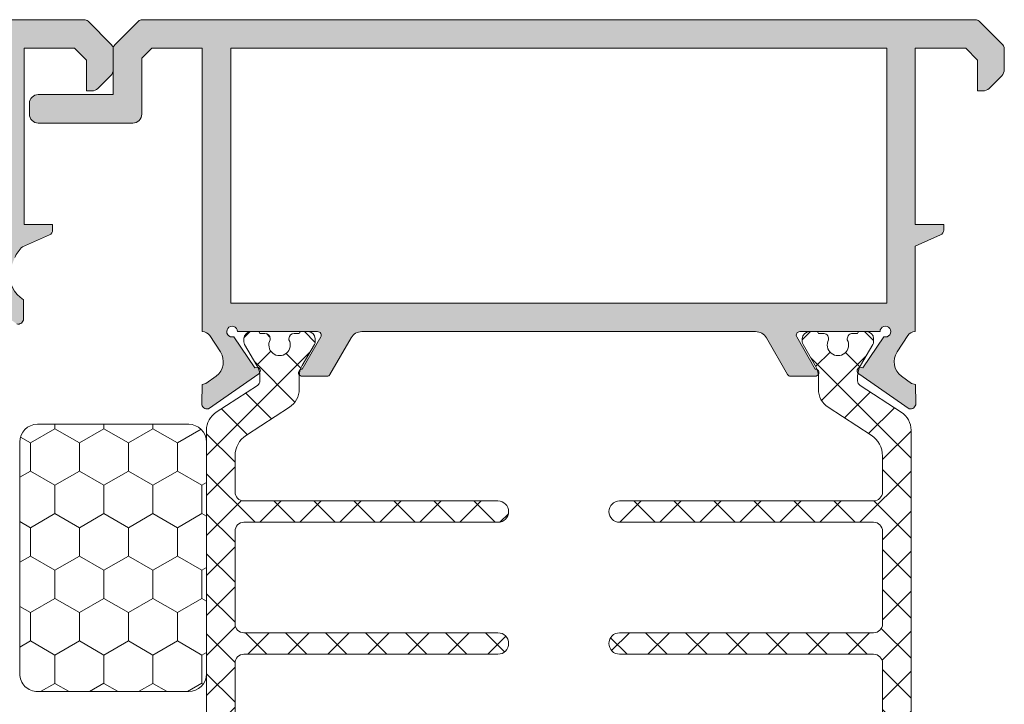
# Model space of a CAD drawing. Units: millimetres. Extents: x 3914 to 6854, y 3653 to 5111.
# Drawn here: x 4908 to 4915, y 4252 to 4257 of the extents above; entities that cross this region are included whole.
import ezdxf

# ---------------------------------------------------------------- set-up
doc = ezdxf.new("R2010")
doc.units = ezdxf.units.MM
doc.layers.add('00_GRIS', color=8, linetype='Continuous', lineweight=13)
doc.layers.add('00_PERFILES', color=7, linetype='Continuous', lineweight=9)
doc.layers.add('SOMBREADO PERFILES', color=254, linetype='Continuous')
pattern_1 = [(135, (4944.439320583863, 3967.383207304262), (-0.1403165018917055, -0.1403165018917054), []), (225, (4944.439320583863, 3967.383207304262), (0.1403165018917054, -0.1403165018917055), [])]

msp = doc.modelspace()

# ---------------------------------------------------------------- hatches: boundary and pattern name
at = {"layer": '00_GRIS'}
h = msp.add_hatch(dxfattribs=at)
h.set_pattern_fill('ANSI37', color=8, scale=0.0625, angle=89.99999999999999, style=0)
h.set_pattern_definition(pattern_1)
edge = h.paths.add_edge_path()
edge.add_arc((4909.714790858731, 4254.010637906418), 0.1499999999999404, 122.9999999999964, 180)
edge.add_line((4909.564790858731, 4254.010637906418), (4909.564790858731, 4253.639627177389))
edge.add_line((4909.564790858731, 4253.639627177389), (4909.564790858731, 4251.389627177389))
edge.add_line((4909.564790858731, 4251.389627177388), (4909.564790858731, 4251.018616448359))
edge.add_arc((4909.714790858731, 4251.018616448359), 0.1499999999999488, 180, 236.9999999999968)
edge.add_line((4909.633095003479, 4250.892815863168), (4909.9225002767, 4250.704873881227))
edge.add_arc((4909.902290858731, 4250.673285443067), 0.0375000000000986, 360, 417.38999999887886, ccw=False)
edge.add_line((4909.939790858731, 4250.673285443067), (4909.939790858731, 4250.641477893063))
edge.add_arc((4909.789790858731, 4250.641477893063), 0.1500000000000625, 328.993666148971, 360, ccw=False)
edge.add_line((4909.918357412698, 4250.564207968764), (4909.832480817263, 4250.418436865052))
edge.add_arc((4909.864790858731, 4250.399402390531), 0.0374999999999649, 149.4968330744019, 179.9999999999131)
edge.add_line((4909.827290858731, 4250.399402390531), (4909.827290858731, 4250.377127177389))
edge.add_arc((4909.877290858731, 4250.377127177389), 0.0500000000000114, 180, 269.9999999999674)
edge.add_line((4909.877290858731, 4250.327127177388), (4909.927290858731, 4250.327127177388))
edge.add_arc((4909.927290858731, 4250.339627177389), 0.0124999999999886, 270.0000000000652, 360.0000000002606)
edge.add_line((4909.939790858731, 4250.339627177389), (4909.974165858731, 4250.339627177389))
edge.add_arc((4909.974165858731, 4250.377127177389), 0.0375000000000227, 270.0000000000216, 360)
edge.add_line((4910.011665858731, 4250.377127177389), (4910.011665858731, 4250.384567958518))
edge.add_arc((4910.077290858731, 4250.420877177389), 0.0749999999999637, -28.955024371840295, 208.9550243717919, ccw=False)
edge.add_line((4910.142915858731, 4250.384567958518), (4910.142915858731, 4250.377127177389))
edge.add_arc((4910.180415858731, 4250.377127177389), 0.0375000000000227, 180, 270)
edge.add_line((4910.180415858731, 4250.339627177389), (4910.214790858731, 4250.339627177389))
edge.add_arc((4910.227290858731, 4250.339627177389), 0.0124999999999815, 180, 270.0000000000326)
edge.add_line((4910.227290858731, 4250.327127177388), (4910.277290858731, 4250.327127177388))
edge.add_arc((4910.277290858731, 4250.377127177389), 0.0499999999999545, 269.9999999999674, 360)
edge.add_line((4910.327290858731, 4250.377127177389), (4910.327290858731, 4250.399419032218))
edge.add_arc((4910.289790858731, 4250.399419032218), 0.0375000000000725, 360, 390.4558273617851)
edge.add_line((4910.322116616047, 4250.41842680468), (4910.236096794703, 4250.564717269523))
edge.add_arc((4910.364790858731, 4250.64177463701), 0.149999999999978, 180, 210.9116547235861, ccw=False)
edge.add_line((4910.214790858731, 4250.64177463701), (4910.214790858731, 4250.731705626098))
edge.add_arc((4910.064790858731, 4250.731705626099), 0.1500000000000128, 360, 416.9999999999971)
edge.add_line((4910.146486713983, 4250.85750621129), (4909.844479027603, 4251.05363229603))
edge.add_arc((4909.939790858731, 4251.20039964542), 0.1749999999999573, 180, 237.00000000000142, ccw=False)
edge.add_line((4909.764790858731, 4251.20039964542), (4909.764790858731, 4251.464627177388))
edge.add_arc((4909.827290858731, 4251.464627177389), 0.0625, 90, 180, ccw=False)
edge.add_line((4909.827290858731, 4251.527127177389), (4911.608540858731, 4251.527127177389))
edge.add_arc((4911.608540858731, 4251.602127177389), 0.0749999999999318, 269.9999999999946, 449.9999999999945)
edge.add_line((4911.608540858731, 4251.677127177389), (4909.827290858731, 4251.677127177389))
edge.add_arc((4909.827290858731, 4251.739627177389), 0.0625, 180, 269.99999999999346, ccw=False)
edge.add_line((4909.764790858731, 4251.739627177389), (4909.764790858731, 4252.377127177389))
edge.add_arc((4909.827290858731, 4252.377127177389), 0.0624999999999929, 89.99999999999352, 180, ccw=False)
edge.add_line((4909.827290858731, 4252.439627177389), (4911.608540858731, 4252.439627177389))
edge.add_arc((4911.608540858731, 4252.514627177388), 0.0750000000000455, 270, 450)
edge.add_line((4911.608540858731, 4252.589627177389), (4909.827290858731, 4252.589627177389))
edge.add_arc((4909.827290858731, 4252.652127177389), 0.0625, 180, 270, ccw=False)
edge.add_line((4909.764790858731, 4252.652127177389), (4909.764790858731, 4253.30212717739))
edge.add_arc((4909.827290858731, 4253.302127177389), 0.0625000000000142, 89.99999999998698, 180, ccw=False)
edge.add_line((4909.827290858731, 4253.364627177389), (4911.608540858731, 4253.364627177389))
edge.add_arc((4911.608540858731, 4253.439627177389), 0.0750000000000455, 270, 450)
edge.add_line((4911.608540858731, 4253.514627177389), (4909.827290858731, 4253.514627177389))
edge.add_arc((4909.827290858731, 4253.577127177389), 0.0625, 180, 270, ccw=False)
edge.add_line((4909.764790858731, 4253.577127177389), (4909.764790858731, 4253.828854709357))
edge.add_arc((4909.939790858731, 4253.828854709357), 0.1749999999999616, 123.0000000000301, 180, ccw=False)
edge.add_line((4909.844479027603, 4253.975622058748), (4910.146486713984, 4254.171748143487))
edge.add_arc((4910.064790858731, 4254.297548728679), 0.15000000000001, 303.0000000000376, 360)
edge.add_line((4910.214790858731, 4254.297548728679), (4910.214790858731, 4254.387479717767))
edge.add_arc((4910.364790858731, 4254.387479717768), 0.1499999999999559, 149.0883452764284, 180, ccw=False)
edge.add_line((4910.236096794703, 4254.464537085254), (4910.322116616047, 4254.610827550097))
edge.add_arc((4910.289790858731, 4254.629835322559), 0.0375000000000962, 329.54417263814, 359.9999999999131)
edge.add_line((4910.327290858731, 4254.629835322559), (4910.327290858731, 4254.652127177388))
edge.add_arc((4910.277290858731, 4254.652127177389), 0.0500000000000043, 360, 450.0000000000081)
edge.add_line((4910.277290858731, 4254.702127177389), (4910.227290858731, 4254.702127177389))
edge.add_arc((4910.227290858731, 4254.689627177389), 0.0124999999999318, 449.9999999999674, 540.0000000002605)
edge.add_line((4910.214790858731, 4254.689627177389), (4910.180415858731, 4254.689627177389))
edge.add_arc((4910.180415858731, 4254.652127177389), 0.0374999999999659, 449.9999999999566, 540)
edge.add_line((4910.142915858731, 4254.652127177389), (4910.142915858731, 4254.64468639626))
edge.add_arc((4910.077290858731, 4254.608377177388), 0.0749999999999939, 151.0449756281702, 388.9550243718784, ccw=False)
edge.add_line((4910.011665858731, 4254.644686396259), (4910.011665858731, 4254.652127177388))
edge.add_arc((4909.974165858731, 4254.652127177389), 0.0374999999999801, 360, 450.0000000000217)
edge.add_line((4909.974165858731, 4254.689627177389), (4909.939790858731, 4254.689627177389))
edge.add_arc((4909.927290858731, 4254.689627177389), 0.0125000000000029, 359.9999999997394, 449.9999999999349)
edge.add_line((4909.927290858731, 4254.702127177389), (4909.877290858731, 4254.702127177389))
edge.add_arc((4909.877290858731, 4254.652127177389), 0.0500000000000114, 90.00000000003256, 180)
edge.add_line((4909.827290858731, 4254.652127177389), (4909.827290858731, 4254.629851964247))
edge.add_arc((4909.864790858731, 4254.629851964247), 0.0374999999999588, 180.0000000000868, 210.5031669256035)
edge.add_line((4909.832480817263, 4254.610817489724), (4909.918357412698, 4254.465046386012))
edge.add_arc((4909.789790858731, 4254.387776461715), 0.1499999999999621, 360, 391.0063338510314, ccw=False)
edge.add_line((4909.939790858731, 4254.387776461715), (4909.939790858731, 4254.355968911711))
edge.add_arc((4909.902290858731, 4254.355968911711), 0.0374999999999304, 302.6100000011701, 360.00000000017366, ccw=False)
edge.add_line((4909.9225002767, 4254.324380473551), (4909.633095003479, 4254.13643849161))
h = msp.add_hatch(dxfattribs=at)
h.set_pattern_fill('ANSI37', color=8, scale=0.0625, angle=89.99999999999999, style=0)
h.set_pattern_definition(pattern_1)
edge = h.paths.add_edge_path()
edge.add_arc((4914.356011712978, 4254.010637906418), 0.1499999999999384, 360, 417.00000000000466, ccw=False)
edge.add_line((4914.506011712978, 4254.010637906418), (4914.506011712978, 4253.639627177389))
edge.add_line((4914.506011712978, 4253.639627177389), (4914.506011712978, 4251.389627177389))
edge.add_line((4914.506011712978, 4251.389627177388), (4914.506011712978, 4251.018616448359))
edge.add_arc((4914.356011712978, 4251.018616448359), 0.1499999999999488, 303.00000000000324, 360, ccw=False)
edge.add_line((4914.437707568231, 4250.892815863168), (4914.14830229501, 4250.704873881227))
edge.add_arc((4914.168511712978, 4250.673285443067), 0.0375000000000986, 122.6100000011211, 180)
edge.add_line((4914.131011712978, 4250.673285443067), (4914.131011712978, 4250.641477893063))
edge.add_arc((4914.281011712977, 4250.641477893063), 0.1500000000000589, 180, 211.0063338510297)
edge.add_line((4914.152445159011, 4250.564207968764), (4914.238321754447, 4250.418436865052))
edge.add_arc((4914.206011712978, 4250.399402390531), 0.0374999999999619, 360.0000000000868, 390.5031669256008, ccw=False)
edge.add_line((4914.243511712978, 4250.399402390531), (4914.243511712978, 4250.377127177389))
edge.add_arc((4914.193511712978, 4250.377127177389), 0.0500000000000078, 270.0000000000285, 360, ccw=False)
edge.add_line((4914.193511712978, 4250.327127177388), (4914.143511712978, 4250.327127177388))
edge.add_arc((4914.143511712978, 4250.339627177389), 0.0124999999999886, 179.9999999997395, 269.9999999999511, ccw=False)
edge.add_line((4914.131011712978, 4250.339627177389), (4914.096636712978, 4250.339627177389))
edge.add_arc((4914.096636712978, 4250.377127177389), 0.0375000000000227, 180, 269.9999999999783, ccw=False)
edge.add_line((4914.059136712978, 4250.377127177389), (4914.059136712978, 4250.384567958518))
edge.add_arc((4913.993511712978, 4250.420877177389), 0.0749999999999637, 331.0449756282081, 568.9550243718403)
edge.add_line((4913.927886712978, 4250.384567958518), (4913.927886712978, 4250.377127177389))
edge.add_arc((4913.890386712977, 4250.377127177389), 0.0375000000000192, 269.99999999999454, 360, ccw=False)
edge.add_line((4913.890386712977, 4250.339627177389), (4913.856011712978, 4250.339627177389))
edge.add_arc((4913.843511712977, 4250.339627177389), 0.0124999999999815, 269.99999999996743, 360, ccw=False)
edge.add_line((4913.843511712977, 4250.327127177388), (4913.793511712978, 4250.327127177388))
edge.add_arc((4913.793511712977, 4250.377127177389), 0.0499999999999545, 180, 270.0000000000366, ccw=False)
edge.add_line((4913.743511712978, 4250.377127177389), (4913.743511712978, 4250.399419032218))
edge.add_arc((4913.781011712977, 4250.399419032218), 0.03750000000007601, 149.5441726382177, 180, ccw=False)
edge.add_line((4913.748685955662, 4250.41842680468), (4913.834705777005, 4250.564717269523))
edge.add_arc((4913.706011712978, 4250.64177463701), 0.149999999999981, 329.0883452764147, 360)
edge.add_line((4913.856011712978, 4250.64177463701), (4913.856011712978, 4250.731705626098))
edge.add_arc((4914.006011712978, 4250.731705626099), 0.1500000000000128, 123.00000000000281, 180, ccw=False)
edge.add_line((4913.924315857726, 4250.85750621129), (4914.226323544106, 4251.05363229603))
edge.add_arc((4914.131011712978, 4251.20039964542), 0.1749999999999573, 302.9999999999986, 360)
edge.add_line((4914.306011712978, 4251.20039964542), (4914.306011712978, 4251.464627177388))
edge.add_arc((4914.243511712978, 4251.464627177389), 0.0625, 360, 450)
edge.add_line((4914.243511712978, 4251.527127177389), (4912.462261712978, 4251.527127177389))
edge.add_arc((4912.462261712978, 4251.602127177389), 0.0749999999999318, 90.00000000000551, 270.0000000000054, ccw=False)
edge.add_line((4912.462261712978, 4251.677127177389), (4914.243511712978, 4251.677127177389))
edge.add_arc((4914.243511712978, 4251.739627177389), 0.0625, 270.0000000000065, 360)
edge.add_line((4914.306011712978, 4251.739627177389), (4914.306011712978, 4252.377127177389))
edge.add_arc((4914.243511712978, 4252.377127177389), 0.0624999999999929, 360, 450.0000000000064)
edge.add_line((4914.243511712978, 4252.439627177389), (4912.462261712978, 4252.439627177389))
edge.add_arc((4912.462261712978, 4252.514627177388), 0.0750000000000455, 90, 270, ccw=False)
edge.add_line((4912.462261712978, 4252.589627177389), (4914.243511712978, 4252.589627177389))
edge.add_arc((4914.243511712978, 4252.652127177389), 0.0625, 270, 360)
edge.add_line((4914.306011712978, 4252.652127177389), (4914.306011712978, 4253.30212717739))
edge.add_arc((4914.243511712978, 4253.302127177389), 0.0625000000000142, 360, 450.000000000013)
edge.add_line((4914.243511712978, 4253.364627177389), (4912.462261712978, 4253.364627177389))
edge.add_arc((4912.462261712978, 4253.439627177389), 0.0750000000000455, 90, 270, ccw=False)
edge.add_line((4912.462261712978, 4253.514627177389), (4914.243511712978, 4253.514627177389))
edge.add_arc((4914.243511712978, 4253.577127177389), 0.0625, 270, 360)
edge.add_line((4914.306011712978, 4253.577127177389), (4914.306011712978, 4253.828854709357))
edge.add_arc((4914.131011712978, 4253.828854709357), 0.174999999999958, 360, 416.9999999999707)
edge.add_line((4914.226323544105, 4253.975622058748), (4913.924315857725, 4254.171748143487))
edge.add_arc((4914.006011712978, 4254.297548728679), 0.15000000000001, 180, 236.9999999999626, ccw=False)
edge.add_line((4913.856011712978, 4254.297548728679), (4913.856011712978, 4254.387479717767))
edge.add_arc((4913.706011712978, 4254.387479717768), 0.1499999999999559, 360, 390.9116547235716)
edge.add_line((4913.834705777005, 4254.464537085254), (4913.748685955661, 4254.610827550097))
edge.add_arc((4913.781011712977, 4254.629835322559), 0.0375000000000931, 180.0000000000869, 210.4558273618627, ccw=False)
edge.add_line((4913.743511712978, 4254.629835322559), (4913.743511712978, 4254.652127177388))
edge.add_arc((4913.793511712978, 4254.652127177389), 0.0500000000000078, 89.99999999999591, 180, ccw=False)
edge.add_line((4913.793511712978, 4254.702127177389), (4913.843511712978, 4254.702127177389))
edge.add_arc((4913.843511712977, 4254.689627177389), 0.0124999999999318, -2.6062707547680475e-10, 90.00000000003263, ccw=False)
edge.add_line((4913.856011712978, 4254.689627177389), (4913.890386712978, 4254.689627177389))
edge.add_arc((4913.890386712977, 4254.652127177389), 0.0374999999999659, 0, 90.00000000004877, ccw=False)
edge.add_line((4913.927886712978, 4254.652127177389), (4913.927886712978, 4254.64468639626))
edge.add_arc((4913.993511712978, 4254.608377177388), 0.0749999999999939, 151.0449756281216, 388.9550243718298)
edge.add_line((4914.059136712978, 4254.644686396259), (4914.059136712978, 4254.652127177388))
edge.add_arc((4914.096636712978, 4254.652127177389), 0.0374999999999766, 89.99999999997289, 180, ccw=False)
edge.add_line((4914.096636712978, 4254.689627177389), (4914.131011712978, 4254.689627177389))
edge.add_arc((4914.143511712978, 4254.689627177389), 0.0124999999999993, 90.00000000004877, 180.0000000002606, ccw=False)
edge.add_line((4914.143511712978, 4254.702127177389), (4914.193511712978, 4254.702127177389))
edge.add_arc((4914.193511712978, 4254.652127177389), 0.0500000000000114, 360, 449.99999999997146, ccw=False)
edge.add_line((4914.243511712978, 4254.652127177389), (4914.243511712978, 4254.629851964247))
edge.add_arc((4914.206011712978, 4254.629851964247), 0.0374999999999588, 329.4968330743965, 359.99999999991314, ccw=False)
edge.add_line((4914.238321754446, 4254.610817489724), (4914.15244515901, 4254.465046386012))
edge.add_arc((4914.281011712977, 4254.387776461715), 0.1499999999999652, 148.9936661489693, 180)
edge.add_line((4914.131011712978, 4254.387776461715), (4914.131011712978, 4254.355968911711))
edge.add_arc((4914.168511712977, 4254.355968911711), 0.0374999999999304, 179.9999999998263, 237.3899999988299)
edge.add_line((4914.148302295009, 4254.324380473551), (4914.43770756823, 4254.13643849161))
h = msp.add_hatch(dxfattribs=at)
h.set_pattern_fill('HONEY', color=256, scale=0.0625, angle=89.99999999999999, style=0)
h.set_pattern_definition([(90, (4620.64950569903, 4157.877926238132), (-0.1718518749999998, 0.29765625), [0.1984375, -0.3968749999999999]), (210, (4620.64950569903, 4157.877926238132), (-0.1718519365952119, -0.2976562144379877), [0.1984374999999982, -0.3968749999999965]), (149.9999999999999, (4620.64950569903, 4157.877926238132), (-0.3437038115952116, 3.55620123e-08), [-0.3968749999999999, 0.1984374999999999])])
edge = h.paths.add_edge_path()
edge.add_line((4909.564790858732, 4252.30212717739), (4909.564790858732, 4253.92712717739))
edge.add_arc((4909.439790858732, 4253.92712717739), 0.125, 0, 90)
edge.add_line((4909.439790858732, 4254.05212717739), (4908.38021044279, 4254.05212717739))
edge.add_arc((4908.380210442789, 4253.92712717739), 0.125, 89.99999999958312, 180)
edge.add_line((4908.255210442789, 4253.92712717739), (4908.255210442789, 4252.30212717739))
edge.add_arc((4908.380210442789, 4252.30212717739), 0.125, 180, 270.0000000004169)
edge.add_line((4908.38021044279, 4252.17712717739), (4909.439790858732, 4252.17712717739))
edge.add_arc((4909.439790858732, 4252.30212717739), 0.125, 270, 360)
at = {"layer": 'SOMBREADO PERFILES'}
h = msp.add_hatch(color=256, dxfattribs=at)
edge = h.paths.add_edge_path()
edge.add_line((4903.847901285854, 4255.30212717739), (4903.896646770632, 4255.30212717739))
edge.add_arc((4903.86465348114, 4255.189071859809), 0.1174950016206631, 379.04503629451347, 434.19912759342515, ccw=False)
edge.add_line((4903.975717085618, 4255.227411801985), (4904.015127596776, 4255.130322990004))
edge.add_arc((4903.790431717246, 4255.118628473252), 0.2249999999998963, 303.72039036725636, 362.9793266901097, ccw=False)
edge.add_line((4903.915338322399, 4254.931483235565), (4903.914473791539, 4254.799833818543))
edge.add_line((4903.914473791538, 4254.799833818543), (4903.914470875527, 4254.798551628645))
edge.add_arc((4903.951968782114, 4254.798947862858), 0.0375000000000874, 180.6054125468007, 286.2514152281857)
edge.add_line((4903.962463259398, 4254.762946252525), (4904.304570674994, 4255.009192818942))
edge.add_arc((4904.293936828153, 4255.023966295434), 0.0182025906467764, 305.7460802759759, 450)
edge.add_line((4904.293936828153, 4255.042168886081), (4904.274489099354, 4255.042168886081))
edge.add_arc((4904.274489099356, 4255.06716888608), 0.0249999999991815, 208.7435482258348, 269.9999999963523, ccw=False)
edge.add_line((4904.252569576563, 4255.055146635023), (4904.139710674101, 4255.250611966381))
edge.add_arc((4904.126479669329, 4255.285700290831), 0.0375000000002926, 195.0000000002491, 290.66031225480026, ccw=False)
edge.add_line((4904.090257450843, 4255.27599457664), (4904.082120116555, 4255.306363521638))
edge.add_arc((4904.119380060026, 4255.30212717739), 0.0375000000000125, 0, 173.5134957238352, ccw=False)
edge.add_line((4904.156880060026, 4255.30212717739), (4904.719380060026, 4255.30212717739))
edge.add_arc((4904.719380060026, 4255.27712717739), 0.0249999999998636, 0, 90.00000000026063, ccw=False)
edge.add_line((4904.744380060026, 4255.27712717739), (4904.744380060026, 4255.268641084494))
edge.add_arc((4904.706880060026, 4255.268641084494), 0.0374999999999659, 328.61986806531417, 360.00000000034737, ccw=False)
edge.add_line((4904.73889498801, 4255.249114323723), (4904.611115869816, 4255.0396152002))
edge.add_arc((4904.610342102418, 4255.014627177388), 0.0249999999991569, 448.2263725000437, 630.0000000002605)
edge.add_line((4904.610342102418, 4254.98962717739), (4904.78621589977, 4254.98962717739))
edge.add_arc((4904.78621589977, 4255.014627177389), 0.0249999999998636, 270.0000000001303, 328.6198682312069)
edge.add_line((4904.807559185129, 4255.001609336938), (4904.965274213477, 4255.260189618973))
edge.add_arc((4905.039975712237, 4255.21462717739), 0.08750000000008, 90.00000000003718, 148.6198682310592, ccw=False)
edge.add_line((4905.039975712237, 4255.30212717739), (4907.155826859471, 4255.30212717739))
edge.add_arc((4907.155826859472, 4255.214627177389), 0.087500000000091, 31.380131769106697, 90.00000000003718, ccw=False)
edge.add_line((4907.230528358232, 4255.260189618973), (4907.388243386579, 4255.001609336939))
edge.add_arc((4907.409586671939, 4255.014627177389), 0.0249999999998789, 211.3801317687932, 269.9999999998697)
edge.add_line((4907.409586671939, 4254.98962717739), (4907.58546046929, 4254.98962717739))
edge.add_arc((4907.58546046929, 4255.014627177388), 0.0249999999989541, 270, 451.7736274997039)
edge.add_line((4907.584686701892, 4255.039615200199), (4907.456907583699, 4255.249114323721))
edge.add_arc((4907.488922511682, 4255.268641084494), 0.0375000000001261, 180, 211.3801319349372, ccw=False)
edge.add_line((4907.451422511683, 4255.268641084494), (4907.451422511683, 4255.27712717739))
edge.add_arc((4907.476422511682, 4255.27712717739), 0.0250000000000341, 89.99999999986971, 180, ccw=False)
edge.add_line((4907.476422511682, 4255.30212717739), (4908.038922511682, 4255.30212717739))
edge.add_arc((4908.076422511556, 4255.302127175012), 0.0374999998733757, -6.097349465449611, 179.9999963665289, ccw=False)
edge.add_line((4908.113710368639, 4255.298143997303), (4908.105985918777, 4255.269315957959))
edge.add_arc((4908.069763700291, 4255.279021672151), 0.0375000000000369, 249.33968774507719, 344.999999999661, ccw=False)
edge.add_line((4908.056532695518, 4255.243933347701), (4907.943673793057, 4255.048468016342))
edge.add_arc((4907.921754270265, 4255.060490267399), 0.0249999999990244, 270.00000000390827, 331.2564517742684, ccw=False)
edge.add_line((4907.921754270266, 4255.0354902674), (4907.902306541468, 4255.0354902674))
edge.add_arc((4907.902306541467, 4255.017287676753), 0.0182025906469789, 449.999999999821, 594.253919724088)
edge.add_line((4907.891672694627, 4255.002514200261), (4908.233780110223, 4254.756267633844))
edge.add_arc((4908.244274587506, 4254.792269244176), 0.0375000000001541, 253.748584772113, 359.3945874533739)
edge.add_line((4908.281772494093, 4254.791873009965), (4908.281769578081, 4254.793155199862))
edge.add_line((4908.281769578082, 4254.793155199862), (4908.280905047221, 4254.924804616884))
edge.add_arc((4908.405811652374, 4255.111949854572), 0.22500000000002, 177.020673309834, 236.2796096326955, ccw=False)
edge.add_line((4908.181115772843, 4255.123644371323), (4908.220633555977, 4255.220997450585))
edge.add_arc((4908.426013792456, 4255.13374488249), 0.223145809226259, 132.9358171115439, 156.9825501122567, ccw=False)
edge.add_line((4908.274011627375, 4255.297113771775), (4908.463008921695, 4255.380305036731))
edge.add_arc((4908.447901285855, 4255.414627177389), 0.0375000000000007, 293.7577371732703, 360)
edge.add_line((4908.485401285855, 4255.414627177389), (4908.485401285855, 4255.452127177389))
edge.add_line((4908.485401285855, 4255.452127177389), (4908.285401285855, 4255.452127177389))
edge.add_line((4908.285401285855, 4255.452127177389), (4908.285401285855, 4256.689627177389))
edge.add_line((4908.285401285854, 4256.689627177389), (4908.640058573379, 4256.689627177389))
edge.add_line((4908.64005857338, 4256.689627177389), (4908.722901285854, 4256.606784464914))
edge.add_line((4908.722901285854, 4256.606784464914), (4908.722901285854, 4256.389627177389))
edge.add_line((4908.722901285854, 4256.389627177389), (4908.759512938206, 4256.389627177389))
edge.add_arc((4908.759512938206, 4256.452127177389), 0.0625, 269.9999999998959, 314.9999999998527)
edge.add_line((4908.803707112031, 4256.407933003565), (4908.892095459679, 4256.496321351213))
edge.add_arc((4908.847901285854, 4256.540515525036), 0.0625000000000106, 315.0000000001473, 360)
edge.add_line((4908.910401285854, 4256.540515525036), (4908.910401285854, 4256.686594168799))
edge.add_arc((4908.872901285855, 4256.686594168799), 0.0375000000000227, 360.0000000001737, 405.0000000001228)
edge.add_line((4908.89941779015, 4256.713110673094), (4908.733884781561, 4256.878643681684))
edge.add_arc((4908.707368277265, 4256.85212717739), 0.0374999999998938, 404.9999999996314, 450.0000000001737)
edge.add_line((4908.707368277265, 4256.889627177389), (4900.197901285855, 4256.889627177389))
edge.add_arc((4900.197901285855, 4256.852127177389), 0.0375000000000227, 449.9999999999131, 539.9999999998263)
edge.add_line((4900.160401285854, 4256.852127177389), (4900.160401285854, 4255.989627177389))
edge.add_arc((4900.222901285854, 4255.98962717739), 0.0625, 180, 270)
edge.add_line((4900.222901285854, 4255.92712717739), (4900.466651285855, 4255.92712717739))
edge.add_arc((4900.466651285855, 4255.98962717739), 0.0625, 270, 360)
edge.add_line((4900.529151285855, 4255.98962717739), (4900.529151285855, 4256.077127177389))
edge.add_line((4900.529151285855, 4256.077127177388), (4900.372901285855, 4256.077127177388))
edge.add_line((4900.372901285855, 4256.077127177388), (4900.372901285855, 4256.677127177389))
edge.add_line((4900.372901285855, 4256.67712717739), (4900.793237949371, 4256.67712717739))
edge.add_arc((4900.793237949371, 4256.639627177389), 0.0374999999999091, 29.999999957851117, 90, ccw=False)
edge.add_line((4900.825713902027, 4256.658377177366), (4901.122901285855, 4256.143633528335))
edge.add_line((4901.122901285855, 4256.143633528335), (4901.122901285855, 4256.077127177389))
edge.add_line((4901.122901285855, 4256.077127177388), (4900.966651285855, 4256.077127177388))
edge.add_line((4900.966651285855, 4256.077127177388), (4900.966651285855, 4255.989627177388))
edge.add_arc((4901.029151285855, 4255.98962717739), 0.0625, 180, 270)
edge.add_line((4901.029151285855, 4255.92712717739), (4901.222901285855, 4255.92712717739))
edge.add_arc((4901.222901285854, 4255.98962717739), 0.0625, 270, 360)
edge.add_line((4901.285401285854, 4255.98962717739), (4901.285401285854, 4256.170428447539))
edge.add_arc((4901.222901285854, 4256.170428447539), 0.0625000000000568, 359.9999999998959, 389.9999999579582)
edge.add_line((4901.277027873614, 4256.201678447499), (4901.035003374464, 4256.620877177413))
edge.add_arc((4901.06747932712, 4256.639627177389), 0.0374999999999492, 89.99999999991309, 209.999999958045, ccw=False)
edge.add_line((4901.06747932712, 4256.67712717739), (4902.657935886752, 4256.67712717739))
edge.add_line((4902.657935886752, 4256.677127177389), (4903.974771756822, 4256.637699864536))
edge.add_arc((4903.972901285854, 4256.575227860099), 0.0624999999999343, 360, 448.28502245580137, ccw=False)
edge.add_line((4904.035401285854, 4256.575227860099), (4904.035401285854, 4255.48962717739))
edge.add_line((4904.035401285854, 4255.489627177389), (4903.847901285854, 4255.489627177389))
edge.add_line((4903.847901285854, 4255.489627177389), (4903.847901285854, 4255.30212717739))
h.paths.add_polyline_path([(4904.235401285855, 4255.502127177389), (4904.235401285854, 4256.689627177389), (4908.085401285854, 4256.689627177389), (4908.085401285854, 4255.502127177389)], flags=16)
h = msp.add_hatch(color=256, dxfattribs=at)
edge = h.paths.add_edge_path()
edge.add_arc((4914.512677864795, 4254.49079833059), 0.1249999999999866, 146.8909020867578, 233.3801350519572, ccw=False)
edge.add_line((4914.407973865878, 4254.559077702373), (4914.482764742427, 4254.67376686328))
edge.add_arc((4914.535116741885, 4254.639627177389), 0.0625000000000046, 89.99999999994787, 146.89090208683, ccw=False)
edge.add_line((4914.535116741885, 4254.702127177389), (4914.535116741885, 4255.302127177389))
edge.add_line((4914.535116741885, 4255.302127177389), (4914.712724377725, 4255.380305036731))
edge.add_arc((4914.697616741885, 4255.414627177389), 0.0374999999999091, 293.7577371729524, 360)
edge.add_line((4914.735116741885, 4255.414627177389), (4914.735116741885, 4255.452127177389))
edge.add_line((4914.735116741885, 4255.452127177389), (4914.535116741885, 4255.452127177389))
edge.add_line((4914.535116741885, 4255.452127177389), (4914.535116741885, 4256.689627177389))
edge.add_line((4914.535116741885, 4256.689627177389), (4914.889774029411, 4256.689627177389))
edge.add_line((4914.889774029411, 4256.689627177389), (4914.972616741885, 4256.606784464914))
edge.add_line((4914.972616741885, 4256.606784464914), (4914.972616741885, 4256.389627177389))
edge.add_line((4914.972616741885, 4256.389627177389), (4915.009228394237, 4256.389627177389))
edge.add_arc((4915.009228394237, 4256.452127177389), 0.0625, 270, 315.0000000001473)
edge.add_line((4915.053422568061, 4256.407933003565), (4915.141810915709, 4256.496321351213))
edge.add_arc((4915.097616741885, 4256.540515525037), 0.06249999999989, 314.9999999998896, 359.9999999998959)
edge.add_line((4915.160116741885, 4256.540515525037), (4915.160116741885, 4256.6865941688))
edge.add_arc((4915.122616741885, 4256.6865941688), 0.0374999999998522, 360, 405.0000000002456)
edge.add_line((4915.149133246179, 4256.713110673094), (4914.983600237591, 4256.878643681684))
edge.add_arc((4914.957083733296, 4256.852127177389), 0.037499999999934, 404.9999999995702, 449.9999999998262)
edge.add_line((4914.957083733296, 4256.889627177389), (4909.113434294443, 4256.889627177389))
edge.add_arc((4909.113434294443, 4256.852127177389), 0.0375000000000227, 90.00000000008683, 135.000000000307)
edge.add_line((4909.086917790149, 4256.878643681684), (4908.92138478156, 4256.713110673095))
edge.add_arc((4908.947901285855, 4256.6865941688), 0.037499999999934, 134.9999999996929, 180)
edge.add_line((4908.910401285854, 4256.6865941688), (4908.910401285854, 4256.36462717739))
edge.add_line((4908.910401285854, 4256.364627177389), (4908.385401285854, 4256.364627177389))
edge.add_arc((4908.385401285855, 4256.302127177389), 0.0625, 89.99999999999999, 180)
edge.add_line((4908.322901285855, 4256.302127177389), (4908.322901285855, 4256.227127177389))
edge.add_arc((4908.385401285855, 4256.227127177389), 0.0625, 180, 270)
edge.add_line((4908.385401285855, 4256.164627177389), (4909.047901285854, 4256.164627177389))
edge.add_arc((4909.047901285855, 4256.227127177389), 0.0625, 270, 360)
edge.add_line((4909.110401285855, 4256.227127177389), (4909.110401285855, 4256.619284464915))
edge.add_line((4909.110401285854, 4256.619284464914), (4909.180743998329, 4256.689627177389))
edge.add_line((4909.180743998329, 4256.689627177389), (4909.535401285853, 4256.689627177389))
edge.add_line((4909.535401285854, 4256.689627177389), (4909.535401285854, 4254.702127177389))
edge.add_arc((4909.535401285854, 4254.639627177389), 0.0625000000001137, 393.10909791311303, 449.9999999999479, ccw=False)
edge.add_line((4909.587753285312, 4254.67376686328), (4909.66254416186, 4254.559077702373))
edge.add_arc((4909.557840162945, 4254.49079833059), 0.1249999999999285, 306.61986494802187, 393.1090979132563, ccw=False)
edge.add_line((4909.632403060816, 4254.39047199177), (4909.560374386981, 4254.336940020863))
edge.add_line((4909.560374386981, 4254.336940020863), (4909.534297689338, 4254.330438369919))
edge.add_line((4909.534297689338, 4254.330438369919), (4909.531120326456, 4254.198184561041))
edge.add_arc((4909.568609508865, 4254.19728389332), 0.0374999999999435, 178.6237487511064, 285.2514152281175)
edge.add_line((4909.578474073052, 4254.161104612324), (4909.931338161172, 4254.405859384414))
edge.add_arc((4909.917707621029, 4254.426816683271), 0.0250000000000021, 303.039808692954, 484.0495920696529)
edge.add_line((4909.903709864449, 4254.447530514659), (4909.755698793819, 4254.666376145721))
edge.add_arc((4909.744380060027, 4254.702127177389), 0.0375000000000187, 0, 287.56772472471374, ccw=False)
edge.add_line((4909.781880060027, 4254.702127177389), (4910.344380060027, 4254.702127177389))
edge.add_arc((4910.344380060027, 4254.677127177389), 0.0249999999999773, -30.000000000521595, 90.00000000013029, ccw=False)
edge.add_line((4910.366030695121, 4254.664627177389), (4910.236119897329, 4254.439615075161))
edge.add_arc((4910.235342102419, 4254.414627177389), 0.0250000000000792, 448.2171376749552, 630)
edge.add_line((4910.235342102419, 4254.389627177388), (4910.409331965311, 4254.389627177388))
edge.add_arc((4910.40933196531, 4254.414627177389), 0.025000000000091, 270, 330.0000000002554)
edge.add_line((4910.430982600406, 4254.402127177389), (4910.578928606885, 4254.658377177389))
edge.add_arc((4910.654705829716, 4254.614627177389), 0.0874999999999955, 89.99999999996282, 149.9999999999639, ccw=False)
edge.add_line((4910.654705829716, 4254.702127177389), (4913.415812198024, 4254.702127177389))
edge.add_arc((4913.415812198023, 4254.614627177389), 0.087500000000091, 29.999999999934403, 90.00000000003718, ccw=False)
edge.add_line((4913.491589420854, 4254.658377177389), (4913.639535427334, 4254.402127177388))
edge.add_arc((4913.661186062429, 4254.414627177389), 0.024999999999852, 209.9999999997144, 270.0000000002605)
edge.add_line((4913.661186062429, 4254.389627177389), (4913.835175925321, 4254.389627177389))
edge.add_arc((4913.83517592532, 4254.414627177389), 0.0249999999998636, 270, 451.7828623253051)
edge.add_line((4913.83439813041, 4254.439615075161), (4913.704487332618, 4254.664627177389))
edge.add_arc((4913.726137967712, 4254.677127177389), 0.0249999999999733, 90, 210.0000000004565, ccw=False)
edge.add_line((4913.726137967712, 4254.702127177389), (4914.288637967712, 4254.702127177389))
edge.add_arc((4914.326137967712, 4254.702127177389), 0.0375000000000227, -107.56772472432999, 180, ccw=False)
edge.add_line((4914.314819233919, 4254.666376145721), (4914.166808163289, 4254.44753051466))
edge.add_arc((4914.152810406711, 4254.426816683271), 0.0249999999999704, 415.9504079303471, 596.960191307046)
edge.add_line((4914.139179866567, 4254.405859384414), (4914.492043954688, 4254.161104612324))
edge.add_arc((4914.501908518874, 4254.19728389332), 0.0374999999999032, 254.7485847719661, 361.3762512488937)
edge.add_line((4914.539397701283, 4254.198184561042), (4914.536220338401, 4254.330438369919))
edge.add_line((4914.536220338401, 4254.330438369919), (4914.510143640758, 4254.336940020863))
edge.add_line((4914.510143640758, 4254.336940020863), (4914.438114966923, 4254.39047199177))
h.paths.add_polyline_path([(4914.335116741885, 4256.689627177389), (4914.335116741885, 4254.902127177389), (4909.735401285854, 4254.902127177389), (4909.735401285854, 4256.689627177389)], flags=16)

# ---------------------------------------------------------------- linework, layer by layer
at = {"layer": '00_GRIS', "color": 8}
for points in [[(4909.764790858731, 4251.739627177389), (4909.764790858731, 4252.377127177389, -0.4142135623731617), (4909.827290858731, 4252.439627177389), (4911.608540858731, 4252.439627177389, 1), (4911.608540858731, 4252.589627177389), (4909.827290858731, 4252.589627177389, -0.4142135623730931), (4909.764790858731, 4252.652127177389), (4909.764790858731, 4253.302127177389, -0.4142135623731117), (4909.827290858731, 4253.364627177389), (4911.608540858731, 4253.364627177389, 1), (4911.608540858731, 4253.514627177389), (4909.827290858731, 4253.514627177389, -0.4142135623730909), (4909.764790858731, 4253.577127177389), (4909.764790858731, 4253.828854709357, -0.2539676464748011), (4909.844479027603, 4253.975622058748), (4910.146486713983, 4254.171748143487, 0.2539676464747793), (4910.214790858731, 4254.297548728679), (4910.214790858731, 4254.387479717768, -0.1357014289893046), (4910.236096794703, 4254.464537085254), (4910.322116616047, 4254.610827550097, 0.1336764250389129), (4910.327290858731, 4254.629835322559), (4910.327290858731, 4254.652127177389, 0.4142135623731459), (4910.277290858731, 4254.702127177389), (4910.227290858731, 4254.702127177389, 0.4142135623734279), (4910.214790858731, 4254.689627177389), (4910.180415858731, 4254.689627177389, 0.4142135623731369), (4910.142915858731, 4254.652127177389), (4910.142915858731, 4254.64468639626, -1.696140478028934), (4910.011665858731, 4254.644686396259), (4910.011665858731, 4254.652127177389, 0.4142135623731229), (4909.974165858731, 4254.689627177389), (4909.939790858731, 4254.689627177389, 0.414213562373886), (4909.927290858731, 4254.702127177389), (4909.877290858731, 4254.702127177389, 0.4142135623729587), (4909.827290858731, 4254.652127177389), (4909.827290858731, 4254.629851964247, 0.1338866797222594), (4909.832480817263, 4254.610817489724), (4909.918357412698, 4254.465046386013, -0.1361221757010414), (4909.939790858731, 4254.387776461715), (4909.939790858731, 4254.355968911711, -0.2557798861001049), (4909.9225002767, 4254.324380473551), (4909.633095003479, 4254.13643849161, 0.253967646474952), (4909.564790858731, 4254.010637906418), (4909.564790858731, 4253.639627177389), (4909.564790858731, 4251.389627177388)], [(4914.306011712978, 4251.739627177389), (4914.306011712978, 4252.377127177389, 0.4142135623731617), (4914.243511712978, 4252.439627177389), (4912.462261712978, 4252.439627177389, -1), (4912.462261712978, 4252.589627177389), (4914.243511712978, 4252.589627177389, 0.4142135623730931), (4914.306011712978, 4252.652127177389), (4914.306011712978, 4253.302127177389, 0.4142135623731117), (4914.243511712978, 4253.364627177389), (4912.462261712978, 4253.364627177389, -1), (4912.462261712978, 4253.514627177389), (4914.243511712978, 4253.514627177389, 0.4142135623730909), (4914.306011712978, 4253.577127177389), (4914.306011712978, 4253.828854709357, 0.2539676464748011), (4914.226323544106, 4253.975622058748), (4913.924315857726, 4254.171748143487, -0.2539676464747793), (4913.856011712978, 4254.297548728679), (4913.856011712978, 4254.387479717768, 0.1357014289893046), (4913.834705777006, 4254.464537085254), (4913.748685955662, 4254.610827550097, -0.1336764250389129), (4913.743511712978, 4254.629835322559), (4913.743511712978, 4254.652127177389, -0.4142135623731459), (4913.793511712978, 4254.702127177389), (4913.843511712978, 4254.702127177389, -0.4142135623734279), (4913.856011712978, 4254.689627177389), (4913.890386712978, 4254.689627177389, -0.4142135623731369), (4913.927886712978, 4254.652127177389), (4913.927886712978, 4254.64468639626, 1.696140478028934), (4914.059136712978, 4254.644686396259), (4914.059136712978, 4254.652127177389, -0.4142135623731229), (4914.096636712978, 4254.689627177389), (4914.131011712978, 4254.689627177389, -0.414213562373886), (4914.143511712978, 4254.702127177389), (4914.193511712978, 4254.702127177389, -0.4142135623729587), (4914.243511712978, 4254.652127177389), (4914.243511712978, 4254.629851964247, -0.1338866797222594), (4914.238321754446, 4254.610817489724), (4914.152445159011, 4254.465046386013, 0.1361221757010414), (4914.131011712978, 4254.387776461715), (4914.131011712978, 4254.355968911711, 0.2557798861001049), (4914.14830229501, 4254.324380473551), (4914.437707568231, 4254.13643849161, -0.253967646474952), (4914.506011712978, 4254.010637906418), (4914.506011712978, 4253.639627177389), (4914.506011712978, 4251.389627177388)]]:
    msp.add_lwpolyline(points, format="xyb", dxfattribs=at)
at = {"layer": '00_GRIS'}
msp.add_lwpolyline([(4909.564790858732, 4252.30212717739), (4909.564790858732, 4253.92712717739, 0.4142135623730951), (4909.439790858732, 4254.05212717739), (4908.38021044279, 4254.05212717739, 0.4142135623730951), (4908.255210442789, 4253.92712717739), (4908.255210442789, 4252.30212717739, 0.4142135623730951), (4908.38021044279, 4252.17712717739), (4909.439790858732, 4252.17712717739, 0.4142135623730951)], format="xyb", close=True, dxfattribs=at)
at = {"layer": '00_PERFILES'}
for points in [[(4908.220633555977, 4255.220997450585, -0.1053104034565396), (4908.274011627375, 4255.297113771775), (4908.463008921695, 4255.380305036731, 0.2973636765119138), (4908.485401285855, 4255.414627177389), (4908.485401285855, 4255.452127177389), (4908.285401285855, 4255.452127177389), (4908.285401285855, 4256.689627177389), (4908.64005857338, 4256.689627177389), (4908.722901285854, 4256.606784464914), (4908.722901285854, 4256.389627177389), (4908.759512938206, 4256.389627177389, 0.1989123673794622), (4908.803707112031, 4256.407933003565), (4908.892095459679, 4256.496321351213, 0.1989123673789895), (4908.910401285854, 4256.540515525036), (4908.910401285854, 4256.686594168799, 0.1989123673794272), (4908.89941779015, 4256.713110673094), (4908.73388478156, 4256.878643681684, 0.1989123673820019), (4908.707368277265, 4256.889627177389), (4900.197901285855, 4256.889627177388, 0.4142135623730951)], [(4908.233780110223, 4254.756267633843, 0.4966545224781022), (4908.281772494093, 4254.791873009965), (4908.281769578082, 4254.793155199862), (4908.280905047221, 4254.924804616884, -0.2644865253071877), (4908.181115772843, 4255.123644371323)]]:
    msp.add_lwpolyline(points, format="xyb", dxfattribs=at)
msp.add_lwpolyline([(4914.438114966923, 4254.39047199177, -0.3963784649883375), (4914.407973865878, 4254.559077702373), (4914.482764742427, 4254.67376686328, -0.2534609745511123), (4914.535116741885, 4254.702127177389), (4914.535116741885, 4255.302127177389), (4914.712724377725, 4255.380305036731, 0.2973636765135069), (4914.735116741885, 4255.414627177389), (4914.735116741885, 4255.452127177389), (4914.535116741885, 4255.452127177389), (4914.535116741885, 4256.689627177389), (4914.889774029411, 4256.689627177389), (4914.972616741885, 4256.606784464914), (4914.972616741885, 4256.389627177389), (4915.009228394237, 4256.389627177389, 0.1989123673803223), (4915.053422568061, 4256.407933003565), (4915.141810915709, 4256.496321351213, 0.1989123673795196), (4915.160116741885, 4256.540515525037), (4915.160116741885, 4256.6865941688, 0.1989123673808528), (4915.149133246179, 4256.713110673094), (4914.983600237591, 4256.878643681684, 0.1989123673809832), (4914.957083733296, 4256.889627177389), (4909.113434294443, 4256.889627177389, 0.198912367380609), (4909.086917790149, 4256.878643681684), (4908.92138478156, 4256.713110673094, 0.1989123673810508), (4908.910401285854, 4256.6865941688), (4908.910401285854, 4256.364627177389), (4908.385401285855, 4256.364627177389, 0.4142135623730951), (4908.322901285855, 4256.302127177389), (4908.322901285855, 4256.227127177389, 0.4142135623730951), (4908.385401285855, 4256.164627177389), (4909.047901285855, 4256.164627177389, 0.4142135623730951), (4909.110401285855, 4256.227127177389), (4909.110401285854, 4256.619284464914), (4909.180743998329, 4256.689627177389), (4909.535401285854, 4256.689627177389), (4909.535401285854, 4254.702127177389, -0.2534609745509313), (4909.587753285313, 4254.67376686328), (4909.662544161861, 4254.559077702373, -0.3963784649884212), (4909.632403060817, 4254.39047199177), (4909.560374386981, 4254.336940020863), (4909.534297689338, 4254.330438369919), (4909.531120326456, 4254.198184561041, 0.5020058027686235), (4909.578474073052, 4254.161104612324), (4909.931338161173, 4254.405859384414, 1.008851077547842), (4909.903709864449, 4254.447530514659), (4909.75569879382, 4254.666376145721, -3.058045423538112), (4909.781880060027, 4254.702127177389), (4910.344380060027, 4254.702127177389, -0.5773502691937363), (4910.366030695121, 4254.664627177389), (4910.236119897329, 4254.439615075161, 1.015680708591197), (4910.235342102419, 4254.389627177388), (4910.409331965311, 4254.389627177388, 0.2679491924330729), (4910.430982600406, 4254.402127177389), (4910.578928606885, 4254.658377177389, -0.2679491924310955), (4910.654705829716, 4254.702127177389), (4913.415812198024, 4254.702127177389, -0.26794919243176), (4913.491589420854, 4254.658377177389), (4913.639535427334, 4254.402127177389, 0.2679491924330674), (4913.661186062429, 4254.389627177389), (4913.83517592532, 4254.389627177389, 1.01568070859347), (4913.83439813041, 4254.439615075161), (4913.704487332619, 4254.664627177389, -0.5773502691928668), (4913.726137967713, 4254.702127177389), (4914.288637967712, 4254.702127177389, -3.05804542351671), (4914.31481923392, 4254.666376145721), (4914.16680816329, 4254.447530514659, 1.008851077549107), (4914.139179866567, 4254.405859384414), (4914.492043954687, 4254.161104612324, 0.5020058027677955), (4914.539397701283, 4254.198184561042), (4914.536220338401, 4254.330438369919), (4914.510143640758, 4254.336940020863)], format="xyb", close=True, dxfattribs=at)
msp.add_lwpolyline([(4914.335116741885, 4256.689627177389), (4914.335116741885, 4254.902127177389), (4909.735401285854, 4254.902127177389), (4909.735401285854, 4256.689627177389)], close=True, dxfattribs=at)

doc.saveas('drawing.dxf')
